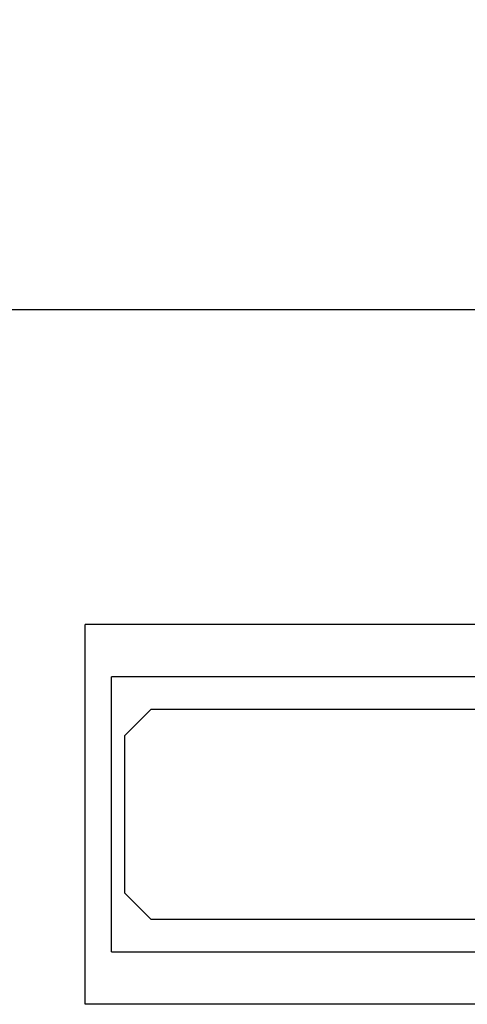
# Model space of a CAD drawing. Extents: x 0 to 1680, y -2 to 1186.
# Drawn here: x 530 to 548, y 906 to 944 of the extents above; entities that cross this region are included whole.
import ezdxf

# ---------------------------------------------------------------- set-up
doc = ezdxf.new("R2010")
doc.units = 0
doc.header["$LTSCALE"] = 4
doc.header["$MEASUREMENT"] = 0
doc.layers.get('Defpoints').update_dxf_attribs({"linetype": 'CONTINUOUS'})
for name, color, linetype, lineweight in [('_0-1_', 7, 'CONTINUOUS', 30), ('_0-2_', 7, 'CONTINUOUS', 25), ('_0-4_', 7, 'CONTINUOUS', 13)]:
    doc.layers.add(name, color=color, linetype=linetype, lineweight=lineweight)
doc.dimstyles.get("Standard").update_dxf_attribs({"dimtxt": 16, "dimasz": 0.18, "dimexe": 0.18, "dimexo": 0.0625, "dimgap": 0.09, "dimtad": 1, "dimdec": 1, "dimzin": 0, "dimdsep": 46, "dimtxsty": 'STANDARD', "dimcen": 0.09, "dimadec": 0, "dimazin": 0, "dimtfac": 1, "dimtdec": 1, "dimtofl": 0, "dimtmove": 0, "dimatfit": 3, "dimfxl": 1, "dimtolj": 1, "dimtzin": 0, "dimarcsym": 0})

# ---------------------------------------------------------------- blocks, each defined once
blk = doc.blocks.new('*D440')
at = {"layer": '_0-4_', "color": 0, "linetype": 'Continuous', "lineweight": -2}
for p, q in [((512.95, 926.913), (512.95, 1022.62)), ((513.13, 1022.44), (547.77, 1022.44)), ((547.95, 926.913), (547.95, 1022.62))]:
    blk.add_line(p, q, dxfattribs=at)
at = {"layer": '_0-4_', "color": 0, "linetype": 'Continuous'}
for points in [[(513.13, 1022.47), (513.13, 1022.41), (512.95, 1022.44)], [(547.77, 1022.47), (547.77, 1022.41), (547.95, 1022.44)]]:
    blk.add_solid(points, dxfattribs=at)
at = {"layer": 'Defpoints', "color": 0, "linetype": 'Continuous'}
for p in [(547.95, 1022.44), (512.95, 926.85), (547.95, 926.85)]:
    blk.add_point(p, dxfattribs=at)
at = {"layer": '_0-4_', "color": 0, "linetype": 'Continuous', "insert": (530.45, 1030.53), "char_height": 16, "attachment_point": 5}
blk.add_mtext('\\A1;35.0', dxfattribs=at)

msp = doc.modelspace()

# ---------------------------------------------------------------- linework, layer by layer
at = {"layer": '_0-1_'}
for p, q in [((678.4, 932.85), (382.5, 932.85)), ((678.4, 932.85), (382.5, 932.85)), ((533, 906.35), (533, 920.85)), ((678.4, 920.85), (533, 920.85)), ((534, 908.35), (534, 918.85)), ((678.4, 918.85), (534, 918.85)), ((534, 908.35), (678.45, 908.35)), ((678.45, 906.35), (533, 906.35))]:
    msp.add_line(p, q, dxfattribs=at)
at = {"layer": '_0-2_', "color": 132}
msp.add_lwpolyline([(678.45, 917.602), (535.5, 917.6), (534.5, 916.6), (534.5, 910.6), (535.5, 909.6), (678.45, 909.602)], dxfattribs=at)

# ---------------------------------------------------------------- dimensions: what is measured, and where the dimension line sits
at = {"layer": '_0-4_', "color": 3, "linetype": 'Continuous'}
dim = msp.add_linear_dim(base=(547.95, 1022.44), p1=(512.95, 926.85), p2=(547.95, 926.85), dimstyle='Standard', dxfattribs=at)
dim.commit()
dim.dimension.update_dxf_attribs({"geometry": '*D440', "text_midpoint": (530.45, 1022.44), "dimtype": 160})

doc.saveas('drawing.dxf')
